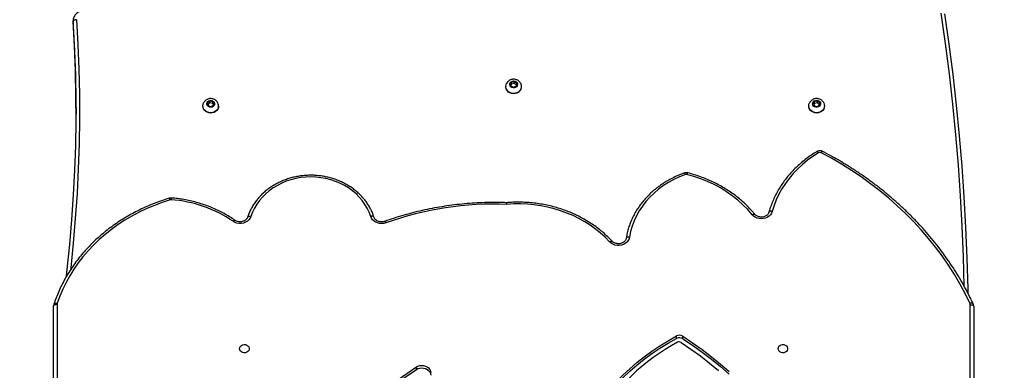
# Model space of a CAD drawing. Units: centimetres. Extents: x 16256 to 19869, y -1776 to 212.
# Drawn here: x 18708 to 18796, y -483 to -451 of the extents above; entities that cross this region are included whole.
import ezdxf

# ---------------------------------------------------------------- set-up
doc = ezdxf.new("R2010")
doc.units = ezdxf.units.CM
doc.layers.add('VP-DIM', color=7, linetype='Continuous')
doc.layers.add('VP-EQ', color=7, linetype='Continuous', true_color=0x8a3492)
doc.dimstyles.new('Strefa', dxfattribs={"dimtxt": 14, "dimasz": 20, "dimexe": 20, "dimexo": 50, "dimgap": 20, "dimtad": 0, "dimdec": 0, "dimzin": 0, "dimdsep": 46, "dimtxsty": 'Standard', "dimcen": 0.09, "dimadec": 0, "dimazin": 0, "dimtfac": 1, "dimtdec": 4, "dimtofl": 0, "dimtmove": 0, "dimatfit": 3, "dimfxl": 70, "dimfxlon": 1, "dimtolj": 1, "dimtzin": 0, "dimarcsym": 0})

# ---------------------------------------------------------------- blocks, each defined once
blk = doc.blocks.new('*D115')
at = {"layer": 'Defpoints', "color": 0}
for p in [(18729.344, -205.94), (19704.781, -205.94), (18641.406, -1604.854)]:
    blk.add_point(p, dxfattribs=at)
at = {"layer": 'VP-DIM', "color": 0, "lineweight": -2}
for p, q in [((19604.781, -205.94), (19754.781, -205.94)), ((19704.781, -255.94), (19704.781, -813.429)), ((19704.781, -1554.854), (19704.781, -943.429)), ((19604.781, -1604.854), (19754.781, -1604.854))]:
    blk.add_line(p, q, dxfattribs=at)
at = {"layer": 'VP-DIM', "color": 0}
for points in [[(19713.115, -255.94), (19696.448, -255.94), (19704.781, -205.94)], [(19696.448, -1554.854), (19713.115, -1554.854), (19704.781, -1604.854)]]:
    blk.add_solid(points, dxfattribs=at)
at = {"layer": 'VP-DIM', "color": 0, "insert": (19704.781, -878.429), "char_height": 30, "attachment_point": 5, "rotation": 90}
blk.add_mtext('\\A1;1400', dxfattribs=at)
blk = doc.blocks.new('*D116')
at = {"layer": 'Defpoints', "color": 0}
for p in [(19457.605, 161.519), (17611.415, -861.531), (19457.605, -1194.753)]:
    blk.add_point(p, dxfattribs=at)
at = {"layer": 'VP-DIM', "color": 0, "lineweight": -2}
for p, q in [((17611.415, 61.519), (17611.415, 211.519)), ((19457.605, 61.519), (19457.605, 211.519)), ((17661.415, 161.519), (18489.807, 161.519)), ((19407.605, 161.519), (18629.807, 161.519))]:
    blk.add_line(p, q, dxfattribs=at)
at = {"layer": 'VP-DIM', "color": 0}
for points in [[(17661.415, 169.852), (17661.415, 153.185), (17611.415, 161.519)], [(19407.605, 153.185), (19407.605, 169.852), (19457.605, 161.519)]]:
    blk.add_solid(points, dxfattribs=at)
at = {"layer": 'VP-DIM', "color": 0, "insert": (18559.807, 161.519), "char_height": 30, "attachment_point": 5}
blk.add_mtext('\\A1;1846', dxfattribs=at)
blk = doc.blocks.new('*D117')
at = {"layer": 'Defpoints', "color": 0}
for p in [(19292.032, 78.13), (17817.129, -934.116), (19292.032, -1113.388)]:
    blk.add_point(p, dxfattribs=at)
at = {"layer": 'VP-DIM', "color": 0, "lineweight": -2}
for p, q in [((17817.129, -21.87), (17817.129, 128.13)), ((19292.032, -21.87), (19292.032, 128.13)), ((17867.129, 78.13), (18484.581, 78.13)), ((19242.032, 78.13), (18624.581, 78.13))]:
    blk.add_line(p, q, dxfattribs=at)
at = {"layer": 'VP-DIM', "color": 0}
for points in [[(17867.129, 86.463), (17867.129, 69.796), (17817.129, 78.13)], [(19242.032, 69.796), (19242.032, 86.463), (19292.032, 78.13)]]:
    blk.add_solid(points, dxfattribs=at)
at = {"layer": 'VP-DIM', "color": 0, "insert": (18554.581, 78.13), "char_height": 30, "attachment_point": 5}
blk.add_mtext('\\A1;1475', dxfattribs=at)
blk = doc.blocks.new('*D118')
at = {"layer": 'Defpoints', "color": 0}
for p in [(18749.033, -4.087), (18712.664, -1776.026), (19818.683, -1776.026)]:
    blk.add_point(p, dxfattribs=at)
at = {"layer": 'VP-DIM', "color": 0, "lineweight": -2}
for p, q in [((19718.683, -4.087), (19868.683, -4.087)), ((19818.683, -54.087), (19818.683, -804.363)), ((19818.683, -1726.026), (19818.683, -944.363)), ((19718.683, -1776.026), (19868.683, -1776.026))]:
    blk.add_line(p, q, dxfattribs=at)
at = {"layer": 'VP-DIM', "color": 0}
for points in [[(19827.016, -54.087), (19810.35, -54.087), (19818.683, -4.087)], [(19810.35, -1726.026), (19827.016, -1726.026), (19818.683, -1776.026)]]:
    blk.add_solid(points, dxfattribs=at)
at = {"layer": 'VP-DIM', "color": 0, "insert": (19818.683, -874.363), "char_height": 30, "attachment_point": 5, "rotation": 90}
blk.add_mtext('\\A1;1772', dxfattribs=at)
blk = doc.blocks.new('3241_S')
at = {"color": 7, "linetype": 'Continuous', "lineweight": 25}
for p, q in [((38332.78, 24917.26), (38332.78, 25610.47)), ((38335.78, 25608.97), (38335.78, 24915.76)), ((39149.78, 24915.43), (39149.78, 25608.97)), ((39152.78, 25610.47), (39152.78, 24916.93)), ((38829.52, 24973.6), (38829.52, 24971.35)), ((38592.03, 24946.14), (38592.03, 24943.89)), ((38597.65, 24945.92), (38597.65, 24943.67)), ((38465.78, 24738.62), (38465.78, 24738.4)), ((38473.63, 24739.06), (38470.82, 24738.49)), ((38475.6, 24737.18), (38473.63, 24739.06)), ((38479.78, 24738.4), (38479.78, 24738.62)), ((39005.78, 24738.62), (39005.78, 24738.4)), ((39011.97, 24739.07), (39009.98, 24737.21)), ((39014.77, 24738.47), (39011.97, 24739.07)), ((39019.78, 24738.4), (39019.78, 24738.62)), ((38470.82, 24738.49), (38469.97, 24736.03)), ((38469.97, 24736.03), (38471.94, 24734.16)), ((38470.37, 24737.21), (38471.94, 24735.71)), ((38471.94, 24735.71), (38474.75, 24736.29)), ((38471.94, 24735.71), (38471.94, 24734.16)), ((38471.94, 24734.16), (38474.75, 24734.73)), ((38474.75, 24736.29), (38475.19, 24737.57)), ((38474.75, 24734.73), (38475.6, 24737.18)), ((38474.75, 24736.29), (38474.75, 24734.73)), ((39009.98, 24737.21), (39010.79, 24734.75)), ((39010.37, 24737.58), (39010.79, 24736.31)), ((39010.79, 24736.31), (39010.79, 24734.75)), ((39010.79, 24736.31), (39013.6, 24735.7)), ((39010.79, 24734.75), (39013.6, 24734.15)), ((39013.6, 24735.7), (39015.19, 24737.19)), ((39013.6, 24734.15), (39015.59, 24736)), ((39013.6, 24735.7), (39013.6, 24734.15)), ((39015.59, 24736), (39014.77, 24738.47)), ((38735.78, 24721.4), (38735.78, 24721.17)), ((38740.59, 24721.05), (38740.06, 24718.53)), ((38743.31, 24721.91), (38740.59, 24721.05)), ((38745.5, 24720.24), (38743.31, 24721.91)), ((38749.78, 24721.17), (38749.78, 24721.4)), ((38740.06, 24718.53), (38742.25, 24716.86)), ((38740.34, 24719.87), (38742.25, 24718.42)), ((38742.25, 24718.42), (38744.98, 24719.27)), ((38742.25, 24718.42), (38742.25, 24716.86)), ((38742.25, 24716.86), (38744.98, 24717.72)), ((38744.98, 24719.27), (38745.22, 24720.45)), ((38744.98, 24717.72), (38745.5, 24720.24)), ((38744.98, 24719.27), (38744.98, 24717.72)), ((39135.36, 24663.15), (39135.36, 24667.27)), ((39135.38, 24666.76), (39135.36, 24667.27)), ((39135.36, 24663.15), (39135.38, 24662.64)), ((39135.38, 24662.64), (39135.38, 24666.76))]:
    blk.add_line(p, q, dxfattribs=at)
at = {"color": 7, "linetype": 'Continuous', "lineweight": 25, "flags": 128}
for points in [[(38592.03, 24943.89), (38583.31, 24949.74), (38574.82, 24955.84), (38566.56, 24962.16), (38558.54, 24968.72), (38550.78, 24975.5)], [(38593.42, 24949.5), (38584.77, 24955.4), (38576.36, 24961.55), (38568.18, 24967.94), (38560.26, 24974.56)], [(38592.03, 24946.14), (38583.31, 24951.99), (38574.82, 24958.09), (38566.56, 24964.41), (38558.54, 24970.97), (38550.78, 24977.75)], [(38952.27, 25069.55), (38937.84, 25056.71), (38923.13, 25044.11), (38908.16, 25031.74), (38892.93, 25019.62), (38877.45, 25007.74), (38861.71, 24996.11), (38845.73, 24984.73), (38829.52, 24973.6)], [(38952.27, 25067.3), (38937.84, 25054.46), (38923.13, 25041.86), (38908.16, 25029.49), (38892.93, 25017.37), (38877.45, 25005.49), (38861.71, 24993.86), (38845.73, 24982.48), (38829.52, 24971.35)], [(38675.15, 25019.61), (38671.01, 25012.72), (38666.52, 25005.99), (38661.71, 24999.44), (38656.57, 24993.07), (38651.12, 24986.9), (38645.38, 24980.94), (38639.34, 24975.2), (38633.02, 24969.68), (38626.43, 24964.41), (38619.58, 24959.39), (38612.5, 24954.63), (38605.18, 24950.14), (38597.65, 24945.92)], [(38675.15, 25017.36), (38671.01, 25010.47), (38666.52, 25003.74), (38661.71, 24997.19), (38656.57, 24990.82), (38651.12, 24984.65), (38645.38, 24978.69), (38639.34, 24972.95), (38633.02, 24967.43), (38626.43, 24962.16), (38619.58, 24957.14), (38612.5, 24952.38), (38605.18, 24947.89), (38597.65, 24943.67)], [(38829.52, 24973.6), (38828.05, 24972.82), (38826.43, 24972.33), (38824.72, 24972.15), (38823.01, 24972.29), (38821.37, 24972.74), (38819.88, 24973.49), (38818.61, 24974.49), (38817.61, 24975.71), (38816.95, 24977.08), (38816.63, 24978.55)], [(38829.52, 24971.35), (38828.05, 24970.57), (38826.43, 24970.08), (38824.72, 24969.9), (38823.01, 24970.04), (38821.37, 24970.49), (38819.88, 24971.24), (38818.61, 24972.24), (38817.61, 24973.46), (38816.95, 24974.83), (38816.63, 24976.3)], [(38507.03, 24955.01), (38506.84, 24953.93), (38506.29, 24952.94), (38505.43, 24952.14), (38504.34, 24951.59), (38503.1, 24951.34), (38501.84, 24951.43), (38500.66, 24951.83), (38499.67, 24952.51), (38498.95, 24953.42), (38498.58, 24954.47), (38498.58, 24955.56), (38498.95, 24956.61), (38499.67, 24957.52), (38500.66, 24958.2), (38501.84, 24958.6), (38503.1, 24958.68), (38504.34, 24958.44), (38505.43, 24957.89), (38506.29, 24957.09), (38506.84, 24956.1), (38507.03, 24955.01)], [(38987.03, 24955.01), (38986.84, 24953.93), (38986.29, 24952.94), (38985.43, 24952.14), (38984.34, 24951.59), (38983.1, 24951.34), (38981.84, 24951.43), (38980.66, 24951.83), (38979.67, 24952.51), (38978.95, 24953.42), (38978.58, 24954.47), (38978.58, 24955.56), (38978.95, 24956.61), (38979.67, 24957.52), (38980.66, 24958.2), (38981.84, 24958.6), (38983.1, 24958.68), (38984.34, 24958.44), (38985.43, 24957.89), (38986.29, 24957.09), (38986.84, 24956.1), (38987.03, 24955.01)], [(38335.78, 24915.76), (38335.2, 24915.79), (38334.63, 24915.88), (38334.12, 24916.02), (38333.66, 24916.2), (38333.29, 24916.43), (38333.01, 24916.69), (38332.84, 24916.97), (38332.78, 24917.26)], [(38336.08, 24914.46), (38340.38, 24905.76), (38345.01, 24897.19), (38349.97, 24888.76), (38355.26, 24880.48), (38360.88, 24872.36), (38366.8, 24864.41), (38373.03, 24856.64), (38379.56, 24849.05), (38386.39, 24841.66), (38393.5, 24834.48), (38400.88, 24827.5), (38408.53, 24820.75), (38416.45, 24814.22), (38424.61, 24807.93), (38433.01, 24801.89), (38441.64, 24796.09), (38450.5, 24790.55), (38459.57, 24785.27), (38468.83, 24780.25)], [(39048.88, 24822.29), (39056, 24824.6), (39063, 24827.21), (39069.84, 24830.1), (39076.51, 24833.28), (39083, 24836.72), (39089.3, 24840.44), (39095.38, 24844.4), (39101.24, 24848.62), (39106.85, 24853.07), (39112.22, 24857.75), (39117.32, 24862.65), (39122.14, 24867.75), (39126.68, 24873.04), (39130.92, 24878.52), (39134.85, 24884.17), (39138.47, 24889.97), (39141.76, 24895.91), (39144.73, 24901.99), (39147.35, 24908.18), (39149.63, 24914.47)], [(39152.78, 24916.93), (39152.73, 24916.63), (39152.55, 24916.35), (39152.28, 24916.09), (39151.9, 24915.87), (39151.45, 24915.68), (39150.93, 24915.54), (39150.37, 24915.46), (39149.78, 24915.43)], [(38358.75, 24656.27), (38354.89, 24683.42), (38351.42, 24710.62), (38348.34, 24737.85), (38345.66, 24765.11), (38343.37, 24792.4), (38341.47, 24819.72), (38339.96, 24847.05), (38338.85, 24874.4), (38338.13, 24901.76), (38338.07, 24905.08)], [(39141.33, 24890.56), (39140.59, 24884.06), (39138.32, 24862.04), (39136.45, 24839.98), (39134.96, 24817.9), (39133.85, 24795.8), (39133.14, 24773.7), (39132.81, 24751.58), (39132.86, 24729.46), (39133.31, 24707.34), (39134.14, 24685.24), (39135.36, 24663.15)], [(38639.49, 24855.48), (38639.93, 24857.12), (38640.73, 24858.65), (38641.86, 24860.02), (38643.27, 24861.17), (38644.91, 24862.07), (38646.72, 24862.68), (38648.64, 24862.97), (38650.58, 24862.93), (38652.47, 24862.57), (38654.25, 24861.9), (38655.85, 24860.95), (38657.21, 24859.75)], [(38589.67, 24799.73), (38594.86, 24801.74), (38599.87, 24804.07), (38604.68, 24806.69), (38609.26, 24809.6), (38613.6, 24812.78), (38617.67, 24816.21), (38621.45, 24819.89), (38624.93, 24823.78), (38628.09, 24827.87), (38630.9, 24832.15), (38633.37, 24836.58), (38635.47, 24841.16), (38637.19, 24845.85), (38638.54, 24850.63), (38639.49, 24855.48)], [(38639.49, 24855.48), (38640.07, 24855.45), (38640.63, 24855.47), (38641.14, 24855.54), (38641.59, 24855.68), (38641.96, 24855.86), (38642.24, 24856.09), (38642.41, 24856.35), (38642.46, 24856.64)], [(38657.21, 24859.75), (38661.15, 24855.72), (38665.36, 24851.91), (38669.83, 24848.31), (38674.52, 24844.95), (38679.44, 24841.83), (38684.56, 24838.97), (38689.86, 24836.37), (38695.33, 24834.04), (38700.94, 24831.99), (38706.69, 24830.23), (38712.54, 24828.76), (38718.49, 24827.6), (38724.5, 24826.73), (38730.56, 24826.17), (38736.65, 24825.92), (38742.74, 24825.98), (38748.82, 24826.35)], [(38512.32, 24832.59), (38512.94, 24834.15), (38513.89, 24835.58), (38515.13, 24836.82), (38516.63, 24837.84), (38518.32, 24838.6), (38520.15, 24839.07), (38522.04, 24839.22), (38523.94, 24839.06), (38525.77, 24838.6), (38527.46, 24837.84), (38528.95, 24836.82), (38530.2, 24835.57)], [(38530.2, 24835.57), (38534.19, 24831), (38538.49, 24826.64), (38543.08, 24822.53), (38547.96, 24818.66), (38553.11, 24815.06), (38558.49, 24811.73), (38564.1, 24808.7), (38569.92, 24805.96), (38575.91, 24803.54), (38582.07, 24801.44), (38588.36, 24799.67)], [(38856.69, 24842.8), (38858.49, 24843.28), (38860.35, 24843.46), (38862.23, 24843.33), (38864.04, 24842.9), (38865.72, 24842.19), (38867.23, 24841.21), (38868.49, 24840.01), (38869.48, 24838.63), (38870.15, 24837.11)], [(38870.15, 24837.11), (38871.52, 24833.39), (38873.24, 24829.79), (38875.29, 24826.31), (38877.66, 24823), (38880.34, 24819.86), (38883.29, 24816.92), (38886.52, 24814.19), (38889.99, 24811.71), (38893.68, 24809.47), (38897.57, 24807.5), (38901.63, 24805.81), (38905.83, 24804.42), (38910.15, 24803.32), (38914.56, 24802.53), (38919.03, 24802.05), (38923.53, 24801.89), (38928.03, 24802.04), (38932.5, 24802.51), (38936.92, 24803.3), (38941.24, 24804.39), (38945.45, 24805.78), (38949.51, 24807.46), (38953.4, 24809.43), (38957.1, 24811.66), (38960.57, 24814.14), (38963.8, 24816.86), (38966.77, 24819.79), (38969.45, 24822.93), (38971.82, 24826.24), (38973.88, 24829.71), (38975.61, 24833.31), (38976.99, 24837.03)], [(38976.99, 24837.03), (38977.7, 24838.62), (38978.77, 24840.06), (38980.13, 24841.29), (38981.76, 24842.27), (38983.57, 24842.95), (38985.5, 24843.31), (38987.47, 24843.33), (38989.41, 24843.02), (38991.24, 24842.39), (38992.89, 24841.45)], [(38471, 24780.31), (38476.01, 24783.52), (38480.79, 24786.99), (38485.31, 24790.7), (38489.57, 24794.64), (38493.54, 24798.8), (38497.22, 24803.16), (38500.58, 24807.7), (38503.62, 24812.41), (38506.32, 24817.28), (38508.67, 24822.27), (38510.68, 24827.38), (38512.32, 24832.59)], [(38465.78, 24738.62), (38465.96, 24740), (38466.47, 24741.32), (38467.3, 24742.5), (38468.41, 24743.48), (38469.74, 24744.23), (38471.21, 24744.69), (38472.77, 24744.85), (38474.33, 24744.69), (38475.81, 24744.23), (38477.14, 24743.49), (38478.25, 24742.51), (38479.08, 24741.33), (38479.6, 24740.02), (38479.78, 24738.63), (38479.78, 24738.62)], [(38466.42, 24735.81), (38465.96, 24737), (38465.78, 24738.39), (38465.96, 24739.77), (38466.47, 24741.09), (38467.3, 24742.27), (38468.41, 24743.25), (38469.74, 24744), (38471.21, 24744.46), (38472.77, 24744.62), (38474.33, 24744.46), (38475.81, 24744.01), (38477.14, 24743.27), (38478.25, 24742.28), (38479.08, 24741.1), (38479.6, 24739.79), (38479.78, 24738.4), (38479.61, 24737.02), (38479.15, 24735.81)], [(38469.37, 24735.91), (38469.3, 24736.93), (38469.61, 24737.92), (38470.26, 24738.77), (38471.19, 24739.38), (38472.28, 24739.69), (38473.44, 24739.67), (38474.52, 24739.31), (38475.41, 24738.66), (38476.02, 24737.79), (38476.28, 24736.8), (38476.16, 24735.78), (38475.67, 24734.85), (38474.87, 24734.11), (38473.85, 24733.64), (38472.71, 24733.5), (38471.57, 24733.69), (38470.57, 24734.2), (38469.81, 24734.97), (38469.37, 24735.91)], [(39005.78, 24738.62), (39005.78, 24738.71), (39005.98, 24740.09)], [(39005.98, 24740.09), (39006.52, 24741.4), (39007.37, 24742.57), (39008.49, 24743.54), (39009.83, 24744.27), (39011.32, 24744.71), (39012.88, 24744.85), (39014.43, 24744.67), (39015.9, 24744.19), (39017.22, 24743.44), (39018.31, 24742.44), (39019.13, 24741.25), (39019.63, 24739.93), (39019.78, 24738.62)], [(39005.98, 24739.86), (39006.52, 24741.17), (39007.37, 24742.34), (39008.49, 24743.31), (39009.83, 24744.04), (39011.32, 24744.48), (39012.88, 24744.62), (39014.43, 24744.44), (39015.9, 24743.96), (39017.22, 24743.21), (39018.31, 24742.21), (39019.13, 24741.02), (39019.63, 24739.7), (39019.78, 24738.31), (39019.59, 24736.93), (39019.14, 24735.78)], [(39009.38, 24737.34), (39009.83, 24738.28), (39010.61, 24739.04), (39011.61, 24739.54), (39012.75, 24739.72), (39013.89, 24739.56), (39014.9, 24739.08), (39015.69, 24738.34), (39016.17, 24737.4), (39016.27, 24736.38), (39016, 24735.39), (39015.38, 24734.52), (39014.48, 24733.89), (39013.39, 24733.55), (39012.24, 24733.53), (39011.15, 24733.86), (39010.23, 24734.48), (39009.59, 24735.33), (39009.3, 24736.32), (39009.38, 24737.34)], [(39135.36, 24667.27), (39134.14, 24689.36), (39133.31, 24711.47), (39132.86, 24733.58), (39132.78, 24745.89)], [(38737.46, 24725.45), (38738.61, 24726.4), (38739.97, 24727.1), (38741.46, 24727.51), (38743.03, 24727.62), (38744.58, 24727.41), (38746.04, 24726.91), (38747.33, 24726.13), (38748.4, 24725.11), (38749.19, 24723.9), (38749.66, 24722.57), (38749.78, 24721.4)], [(38737.46, 24725.22), (38738.61, 24726.17), (38739.97, 24726.87), (38741.46, 24727.28), (38743.03, 24727.39), (38744.58, 24727.19), (38746.04, 24726.68), (38747.33, 24725.9), (38748.4, 24724.88), (38749.19, 24723.67), (38749.66, 24722.34), (38749.78, 24720.95), (38749.55, 24719.58), (38749.19, 24718.67)], [(38740.12, 24721.41), (38741.01, 24722.07), (38742.08, 24722.43), (38743.23, 24722.47), (38744.34, 24722.17), (38745.27, 24721.57), (38745.94, 24720.74), (38746.26, 24719.75), (38746.2, 24718.73), (38745.78, 24717.78), (38745.03, 24717), (38744.04, 24716.48), (38742.91, 24716.28), (38741.77, 24716.41), (38740.73, 24716.86), (38739.92, 24717.59), (38739.42, 24718.51), (38739.29, 24719.53), (38739.53, 24720.53), (38740.12, 24721.41)], [(39132.37, 24661.62), (39132.95, 24661.68), (39133.51, 24661.78), (39134.03, 24661.94), (39134.48, 24662.13), (39134.86, 24662.36), (39135.13, 24662.61), (39135.3, 24662.88), (39135.36, 24663.15)]]:
    blk.add_lwpolyline(points, dxfattribs=at)
at = {"color": 8, "linetype": 'Continuous', "lineweight": 25, "flags": 128}
for points in [[(38336.08, 24914.46), (38335.54, 24914.29), (38335.02, 24914.2), (38334.54, 24914.16), (38334.11, 24914.2), (38333.77, 24914.31), (38333.51, 24914.48), (38333.36, 24914.68)], [(39152.47, 24915.03), (39152.45, 24914.97), (39152.29, 24914.73), (39152.02, 24914.54), (39151.67, 24914.4), (39151.23, 24914.32), (39150.73, 24914.31), (39150.19, 24914.36), (39149.63, 24914.47)], [(38341.15, 24899.2), (38341.84, 24873.19), (38342.95, 24845.92), (38344.45, 24818.66), (38346.34, 24791.42), (38348.63, 24764.2), (38351.3, 24737.02), (38354.36, 24709.86), (38357.82, 24682.74), (38361.66, 24655.67)], [(39132.37, 24661.62), (39131.14, 24683.75), (39130.31, 24705.9), (39129.86, 24728.06), (39129.81, 24750.22), (39130.14, 24772.38), (39130.85, 24794.53), (39131.96, 24816.67), (39133.45, 24838.79), (39135.33, 24860.88), (39137.6, 24882.95), (39137.83, 24885.01)], [(38657.21, 24859.75), (38656.75, 24859.46), (38656.31, 24859.24), (38655.91, 24859.1), (38655.55, 24859.04), (38655.26, 24859.06), (38655.04, 24859.17), (38655.01, 24859.2)], [(38530.2, 24835.57), (38529.72, 24835.3), (38529.26, 24835.11), (38528.84, 24834.99), (38528.47, 24834.94), (38528.16, 24834.99), (38527.94, 24835.11), (38527.88, 24835.16)], [(38857.7, 24841.48), (38857.64, 24841.47), (38857.5, 24841.54), (38857.33, 24841.72), (38857.13, 24842), (38856.92, 24842.36), (38856.69, 24842.8)], [(38867.29, 24837.68), (38867.31, 24837.63), (38867.48, 24837.39), (38867.74, 24837.2), (38868.1, 24837.06), (38868.54, 24836.97), (38869.04, 24836.96), (38869.58, 24837), (38870.15, 24837.11)], [(38979.84, 24837.6), (38979.82, 24837.55), (38979.66, 24837.31), (38979.39, 24837.11), (38979.03, 24836.97), (38978.6, 24836.89), (38978.1, 24836.87), (38977.55, 24836.92), (38976.99, 24837.03)], [(38991.18, 24840.49), (38991.33, 24840.43), (38991.56, 24840.46), (38991.85, 24840.58), (38992.17, 24840.79), (38992.53, 24841.08), (38992.89, 24841.45)], [(38512.32, 24832.59), (38512.89, 24832.5), (38513.43, 24832.47), (38513.94, 24832.5), (38514.38, 24832.6), (38514.74, 24832.75), (38515.01, 24832.95), (38515.18, 24833.2), (38515.2, 24833.27)], [(38589.67, 24799.73), (38589.89, 24799.28), (38590.11, 24798.92), (38590.3, 24798.64), (38590.47, 24798.46), (38590.62, 24798.39), (38590.67, 24798.4)], [(38468.83, 24780.25), (38468.53, 24779.85), (38468.24, 24779.52), (38467.98, 24779.27), (38467.74, 24779.12), (38467.55, 24779.07), (38467.45, 24779.09)], [(38471, 24780.31), (38471.34, 24779.93), (38471.66, 24779.61), (38471.95, 24779.38), (38472.21, 24779.24), (38472.43, 24779.21), (38472.55, 24779.24)]]:
    blk.add_lwpolyline(points, dxfattribs=at)
at = {"color": 7, "linetype": 'Continuous', "lineweight": 25}
for centre, radius, start, end in [((38508.36, 25114.17), 187.06, 298.23158, 329.3373), ((38595.24, 24952.33), 3.37, 237.33285, 298.43177), ((38595.03, 24950.9), 5.63, 237.76261, 297.7359), ((38595.03, 24948.65), 5.63, 237.76262, 297.73596), ((38338.85, 24915.77), 3.07, 180.12161, 205.38839), ((39146.74, 24915.43), 3.04, 341.58197, 359.91679), ((38759.97, 25115.03), 288.9, 267.78787, 289.55963), ((39055.94, 24933.42), 111.5, 235.56803, 265.93769), ((39048.22, 24824.48), 2.29, 265.5509, 286.68271), ((38588.92, 24801.89), 2.29, 255.83308, 289.28079), ((38469.86, 24782.26), 2.26, 242.84252, 300.39103), ((39011.37, 24738.39), 5.59, 164.76895, 206.71727), ((38741.58, 24721.36), 5.8, 135.23259, 179.61526), ((38741.49, 24721.18), 5.7, 134.93894, 206.33804)]:
    blk.add_arc(centre, radius, start, end, dxfattribs=at)
at = {"color": 8, "linetype": 'Continuous', "lineweight": 25}
for centre, radius, start, end in [((39042.18, 24822.34), 5.86, 343.82591, 358.61379), ((39050.94, 24822.63), 2.09, 189.39503, 235.11111), ((38586.1, 24799.95), 2.27, 311.96235, 352.87172)]:
    blk.add_arc(centre, radius, start, end, dxfattribs=at)
at = {"color": 7, "linetype": 'Continuous', "lineweight": 25}
for points, knots in [([(38332.78, 24917.26), (38332.8, 24916.93), (38332.84, 24916.15), (38333.09, 24915.29), (38333.32, 24914.78), (38333.36, 24914.68)], [0, 0, 0, 0, 0.379572, 0.872357, 1, 1, 1, 1]), ([(38333.36, 24914.68), (38334.05, 24913.24), (38336.03, 24909.1), (38339.53, 24902.32), (38343.95, 24894.39), (38348.66, 24886.59), (38353.64, 24878.92), (38358.9, 24871.38), (38364.43, 24863.99), (38370.22, 24856.76), (38376.26, 24849.68), (38382.56, 24842.77), (38389.1, 24836.03), (38395.88, 24829.47), (38402.89, 24823.1), (38410.13, 24816.92), (38417.59, 24810.94), (38425.26, 24805.17), (38433.13, 24799.6), (38441.2, 24794.25), (38449.45, 24789.12), (38457.74, 24784.3), (38463.78, 24781.01), (38466.99, 24779.33), (38467.45, 24779.09)], [0, 0, 0, 0, 0.025623, 0.074053, 0.122486, 0.170922, 0.219362, 0.267806, 0.316253, 0.364704, 0.413158, 0.461615, 0.510077, 0.558541, 0.607007, 0.655476, 0.703949, 0.752422, 0.800899, 0.849378, 0.897858, 0.94634, 0.992276, 1, 1, 1, 1]), ([(39049.74, 24820.91), (39050.93, 24821.28), (39054.38, 24822.34), (39059.99, 24824.3), (39066.53, 24826.85), (39072.92, 24829.66), (39079.18, 24832.71), (39085.26, 24836), (39091.18, 24839.52), (39096.91, 24843.26), (39102.45, 24847.22), (39107.78, 24851.38), (39112.89, 24855.75), (39117.78, 24860.31), (39122.43, 24865.05), (39126.83, 24869.97), (39130.98, 24875.04), (39134.87, 24880.28), (39138.48, 24885.65), (39141.82, 24891.16), (39144.88, 24896.8), (39147.65, 24902.54), (39150.07, 24908.28), (39151.62, 24912.46), (39152.36, 24914.69), (39152.47, 24915.02)], [0, 0, 0, 0, 0.024488, 0.07073, 0.116973, 0.163215, 0.209455, 0.255691, 0.301924, 0.348155, 0.39438, 0.440601, 0.486818, 0.533026, 0.579229, 0.625424, 0.671609, 0.717787, 0.763956, 0.810114, 0.856263, 0.902402, 0.94853, 0.992209, 1, 1, 1, 1]), ([(39152.47, 24915.02), (39152.57, 24915.35), (39152.75, 24915.97), (39152.77, 24916.62), (39152.78, 24916.93)], [0, 0, 0, 0, 0.521285, 1, 1, 1, 1]), ([(38642.45, 24856.52), (38642.48, 24856.68), (38642.59, 24857.24), (38642.97, 24858.15), (38643.72, 24859.2), (38644.74, 24860.1), (38645.95, 24860.8), (38647.32, 24861.28), (38648.77, 24861.51), (38650.24, 24861.49), (38651.67, 24861.23), (38652.99, 24860.73), (38654.14, 24860.05), (38654.72, 24859.48), (38655, 24859.21)], [0, 0, 0, 0, 0.039364, 0.134905, 0.227908, 0.317729, 0.405472, 0.492058, 0.578026, 0.663646, 0.749057, 0.834329, 0.919682, 1, 1, 1, 1]), ([(38590.67, 24798.4), (38591.52, 24798.7), (38593.95, 24799.59), (38597.88, 24801.25), (38602.4, 24803.44), (38606.75, 24805.88), (38610.91, 24808.54), (38614.89, 24811.42), (38618.65, 24814.51), (38622.19, 24817.79), (38625.49, 24821.26), (38628.54, 24824.89), (38631.33, 24828.69), (38633.85, 24832.62), (38636.08, 24836.68), (38638.02, 24840.85), (38639.67, 24845.12), (38641, 24849.46), (38641.91, 24853.28), (38642.31, 24855.64), (38642.45, 24856.52)], [0, 0, 0, 0, 0.031176, 0.08969, 0.14821, 0.206719, 0.265219, 0.323707, 0.382178, 0.440627, 0.499056, 0.557459, 0.615833, 0.674175, 0.732486, 0.790761, 0.849002, 0.907213, 0.965394, 1, 1, 1, 1]), ([(38655, 24859.21), (38655.66, 24858.51), (38657.55, 24856.51), (38660.85, 24853.33), (38664.98, 24849.76), (38669.32, 24846.38), (38673.88, 24843.22), (38678.62, 24840.28), (38683.54, 24837.56), (38688.62, 24835.08), (38693.85, 24832.84), (38699.21, 24830.86), (38704.69, 24829.13), (38710.27, 24827.66), (38715.93, 24826.46), (38721.66, 24825.53), (38727.44, 24824.86), (38733.25, 24824.47), (38739.08, 24824.37), (38744.3, 24824.49), (38747.56, 24824.75), (38748.89, 24824.86)], [0, 0, 0, 0, 0.029226, 0.08403, 0.138848, 0.193682, 0.24853, 0.303392, 0.358264, 0.413147, 0.468037, 0.522934, 0.577837, 0.632746, 0.687658, 0.742574, 0.797492, 0.852413, 0.907336, 0.96226, 1, 1, 1, 1]), ([(38515.21, 24833.28), (38515.26, 24833.44), (38515.42, 24833.98), (38515.91, 24834.87), (38516.79, 24835.85), (38517.9, 24836.67), (38519.18, 24837.27), (38520.59, 24837.64), (38522.06, 24837.76), (38523.52, 24837.63), (38524.91, 24837.26), (38526.17, 24836.67), (38527.17, 24835.95), (38527.66, 24835.41), (38527.88, 24835.17)], [0, 0, 0, 0, 0.040153, 0.135948, 0.229096, 0.319508, 0.408267, 0.49614, 0.583526, 0.670636, 0.757557, 0.844413, 0.931493, 1, 1, 1, 1]), ([(38527.88, 24835.17), (38528.5, 24834.42), (38530.28, 24832.29), (38533.42, 24828.88), (38537.36, 24825.01), (38541.54, 24821.34), (38545.94, 24817.86), (38550.55, 24814.6), (38555.35, 24811.55), (38560.33, 24808.72), (38565.47, 24806.14), (38570.77, 24803.79), (38576.21, 24801.69), (38581.82, 24799.81), (38585.67, 24798.78), (38587.62, 24798.26)], [0, 0, 0, 0, 0.042388, 0.121864, 0.201365, 0.280888, 0.360435, 0.440003, 0.519586, 0.599185, 0.678798, 0.758422, 0.838058, 0.917701, 1, 1, 1, 1]), ([(38748.89, 24824.85), (38750.19, 24824.8), (38754.5, 24824.66), (38761.82, 24824.61), (38770.83, 24824.81), (38779.83, 24825.28), (38788.81, 24826.03), (38797.75, 24827.05), (38806.64, 24828.35), (38815.48, 24829.91), (38824.25, 24831.74), (38832.94, 24833.83), (38841.54, 24836.2), (38849.8, 24838.73), (38855.15, 24840.59), (38857.7, 24841.48)], [0, 0, 0, 0, 0.035138, 0.116109, 0.197084, 0.27806, 0.359035, 0.44001, 0.520986, 0.601961, 0.682936, 0.76391, 0.844884, 0.925856, 1, 1, 1, 1]), ([(38857.7, 24841.48), (38857.91, 24841.55), (38858.57, 24841.77), (38859.76, 24841.97), (38861.23, 24841.97), (38862.67, 24841.72), (38864, 24841.24), (38865.18, 24840.56), (38866.14, 24839.7), (38866.88, 24838.73), (38867.15, 24838.04), (38867.29, 24837.69)], [0, 0, 0, 0, 0.055392, 0.173379, 0.291258, 0.408824, 0.526216, 0.643662, 0.761685, 0.88117, 1, 1, 1, 1]), ([(38867.29, 24837.69), (38867.51, 24837.04), (38868.13, 24835.19), (38869.38, 24832.2), (38871.14, 24828.77), (38873.19, 24825.47), (38875.5, 24822.31), (38878.08, 24819.3), (38880.91, 24816.47), (38883.97, 24813.82), (38887.24, 24811.38), (38890.71, 24809.16), (38894.36, 24807.16), (38898.17, 24805.41), (38902.11, 24803.9), (38906.18, 24802.65), (38910.33, 24801.67), (38914.56, 24800.95), (38918.84, 24800.51), (38923.15, 24800.34), (38927.45, 24800.45), (38931.74, 24800.84), (38935.98, 24801.5), (38940.16, 24802.43), (38944.25, 24803.63), (38948.22, 24805.09), (38952.06, 24806.8), (38955.75, 24808.75), (38959.26, 24810.93), (38962.58, 24813.34), (38965.69, 24815.95), (38968.57, 24818.76), (38971.2, 24821.74), (38973.57, 24824.88), (38975.68, 24828.17), (38977.49, 24831.59), (38978.87, 24834.74), (38979.56, 24836.78), (38979.85, 24837.61)], [0, 0, 0, 0, 0.015327, 0.043532, 0.071755, 0.100001, 0.128272, 0.156571, 0.184893, 0.213239, 0.241605, 0.26999, 0.298391, 0.326805, 0.355229, 0.383663, 0.412103, 0.440549, 0.468999, 0.497452, 0.525909, 0.554367, 0.582827, 0.611287, 0.639745, 0.668202, 0.696655, 0.725105, 0.753544, 0.781975, 0.810392, 0.838792, 0.867173, 0.895531, 0.923864, 0.952168, 0.980446, 1, 1, 1, 1]), ([(38979.85, 24837.61), (38979.9, 24837.77), (38980.09, 24838.3), (38980.62, 24839.17), (38981.53, 24840.13), (38982.67, 24840.92), (38983.98, 24841.49), (38985.4, 24841.82), (38986.88, 24841.9), (38988.33, 24841.73), (38989.7, 24841.33), (38990.63, 24840.86), (38991.09, 24840.55), (38991.18, 24840.49)], [0, 0, 0, 0, 0.046446, 0.156577, 0.263756, 0.367952, 0.4704, 0.571926, 0.672946, 0.773656, 0.874171, 0.974657, 1, 1, 1, 1]), ([(38991.18, 24840.49), (38991.98, 24839.94), (38994.3, 24838.35), (38998.28, 24835.9), (39003.16, 24833.21), (39008.21, 24830.76), (39013.4, 24828.55), (39018.72, 24826.59), (39024.16, 24824.89), (39029.7, 24823.45), (39035.32, 24822.28), (39040.9, 24821.39), (39045.08, 24820.92), (39047.35, 24820.74), (39047.81, 24820.7)], [0, 0, 0, 0, 0.0496412, 0.1428792, 0.2361352, 0.329409, 0.4226974, 0.5159998, 0.6093101, 0.7026289, 0.7959549, 0.8892873, 0.9777246, 1, 1, 1, 1]), ([(38472.55, 24779.24), (38473.39, 24779.76), (38475.81, 24781.24), (38479.66, 24783.85), (38484.03, 24787.15), (38488.18, 24790.66), (38492.11, 24794.36), (38495.8, 24798.25), (38499.24, 24802.3), (38502.42, 24806.51), (38505.32, 24810.86), (38507.95, 24815.35), (38510.3, 24819.95), (38512.34, 24824.66), (38513.98, 24829.11), (38514.83, 24832.01), (38515.21, 24833.28)], [0, 0, 0, 0, 0.040016, 0.115229, 0.190441, 0.265636, 0.340813, 0.415966, 0.4911, 0.566204, 0.641279, 0.716325, 0.791344, 0.866327, 0.941281, 1, 1, 1, 1]), ([(38748.82, 24826.35), (38748.82, 24826.34), (38748.83, 24826.15), (38748.84, 24825.69), (38748.86, 24825.15), (38748.88, 24824.84), (38748.89, 24824.87), (38748.89, 24824.88)], [0, 0, 0, 0, 0.009325, 0.214356, 0.536471, 0.857794, 1, 1, 1, 1]), ([(39047.81, 24820.7), (39048.13, 24820.69), (39048.78, 24820.67), (39049.41, 24820.83), (39049.74, 24820.91)], [0, 0, 0, 0, 0.481545, 1, 1, 1, 1]), ([(38587.62, 24798.26), (38587.93, 24798.2), (38588.65, 24798.06), (38589.7, 24798.11), (38590.39, 24798.31), (38590.67, 24798.4)], [0, 0, 0, 0, 0.3046948, 0.7145848, 1, 1, 1, 1]), ([(38467.45, 24779.09), (38467.74, 24778.96), (38468.41, 24778.66), (38469.57, 24778.47), (38470.84, 24778.54), (38471.85, 24778.85), (38472.39, 24779.15), (38472.55, 24779.24)], [0, 0, 0, 0, 0.179971, 0.413659, 0.651602, 0.89378, 1, 1, 1, 1]), ([(38466.43, 24735.8), (38466.65, 24735.42), (38467.11, 24734.63), (38468.1, 24733.63), (38469.29, 24732.81), (38470.65, 24732.25), (38472.11, 24731.96), (38473.63, 24731.98), (38475.13, 24732.31), (38476.54, 24732.95), (38477.77, 24733.89), (38478.65, 24734.87), (38478.99, 24735.57), (38479.1, 24735.81)], [0, 0, 0, 0, 0.084372, 0.176294, 0.268751, 0.362235, 0.457077, 0.553425, 0.651212, 0.750049, 0.849341, 0.948361, 1, 1, 1, 1]), ([(39006.42, 24735.89), (39006.53, 24735.65), (39006.85, 24734.97), (39007.67, 24734.03), (39008.78, 24733.12), (39010.08, 24732.45), (39011.5, 24732.05), (39013, 24731.94), (39014.52, 24732.14), (39015.97, 24732.65), (39017.29, 24733.48), (39018.38, 24734.52), (39018.88, 24735.37), (39019.12, 24735.78)], [0, 0, 0, 0, 0.052198, 0.143708, 0.235532, 0.32817, 0.422063, 0.517405, 0.614254, 0.712329, 0.811139, 0.909978, 1, 1, 1, 1]), ([(38736.41, 24718.67), (38736.49, 24718.5), (38736.75, 24717.9), (38737.48, 24717.01), (38738.55, 24716.05), (38739.82, 24715.33), (38741.22, 24714.88), (38742.71, 24714.71), (38744.23, 24714.85), (38745.7, 24715.31), (38747.06, 24716.07), (38748.19, 24717.12), (38748.9, 24718.02), (38749.13, 24718.59), (38749.17, 24718.68)], [0, 0, 0, 0, 0.034469, 0.12516, 0.216034, 0.307629, 0.400399, 0.494587, 0.590265, 0.687236, 0.785042, 0.883025, 0.980434, 1, 1, 1, 1]), ([(39128.3, 24653.82), (39128.64, 24653.93), (39129.55, 24654.21), (39130.93, 24654.91), (39132.35, 24655.96), (39133.54, 24657.23), (39134.47, 24658.67), (39135.08, 24660.24), (39135.37, 24661.66), (39135.36, 24662.53), (39135.36, 24662.84)], [0, 0, 0, 0, 0.08461, 0.225485, 0.366439, 0.506846, 0.64633, 0.784664, 0.921779, 1, 1, 1, 1])]:
    blk.add_open_spline(points, degree=3, knots=knots, dxfattribs=at)
blk = doc.blocks.new('3241S2_2D__')
at = {"xscale": 0.1, "yscale": 0.1, "zscale": 0.1, "rotation": 180}
blk.add_blockref('3241_S', (22626.522, 2014.844), dxfattribs=at)

msp = doc.modelspace()

# ---------------------------------------------------------------- block references
at = {"layer": 'VP-EQ', "color": 0}
msp.add_blockref('3241S2_2D__', (0, 0), dxfattribs=at)

# ---------------------------------------------------------------- dimensions: what is measured, and where the dimension line sits
at = {"layer": 'VP-DIM', "color": 0}
dim = msp.add_linear_dim(base=(19457.605, 161.519), p1=(17611.415, -861.531), p2=(19457.605, -1194.753), dimstyle='Strefa', override={"dimtxt": 30, "dimasz": 50, "dimexe": 50, "dimexo": 80, "dimfxl": 100}, dxfattribs=at)
dim.commit()
dim.dimension.update_dxf_attribs({"geometry": '*D116', "text_midpoint": (18559.807, 161.519), "dimtype": 160})
dim = msp.add_linear_dim(base=(19292.032, 78.13), p1=(17817.129, -934.116), p2=(19292.032, -1113.388), text='1475', dimstyle='Strefa', override={"dimtxt": 30, "dimasz": 50, "dimexe": 50, "dimexo": 80, "dimfxl": 100}, dxfattribs=at)
dim.commit()
dim.dimension.update_dxf_attribs({"geometry": '*D117', "text_midpoint": (18554.581, 78.13)})
dim = msp.add_linear_dim(base=(19818.683, -1776.026), p1=(18749.033, -4.087), p2=(18712.664, -1776.026), angle=90, dimstyle='Strefa', override={"dimtxt": 30, "dimasz": 50, "dimexe": 50, "dimexo": 80, "dimfxl": 100}, dxfattribs=at)
dim.commit()
dim.dimension.update_dxf_attribs({"geometry": '*D118', "text_midpoint": (19818.683, -874.363), "dimtype": 160})
dim = msp.add_linear_dim(base=(19704.781, -205.94), p1=(18641.406, -1604.854), p2=(18729.344, -205.94), angle=90, text='1400', dimstyle='Strefa', override={"dimtxt": 30, "dimasz": 50, "dimexe": 50, "dimexo": 80, "dimfxl": 100}, dxfattribs=at)
dim.commit()
dim.dimension.update_dxf_attribs({"geometry": '*D115', "text_midpoint": (19704.781, -878.429), "dimtype": 160})

doc.saveas('drawing.dxf')
